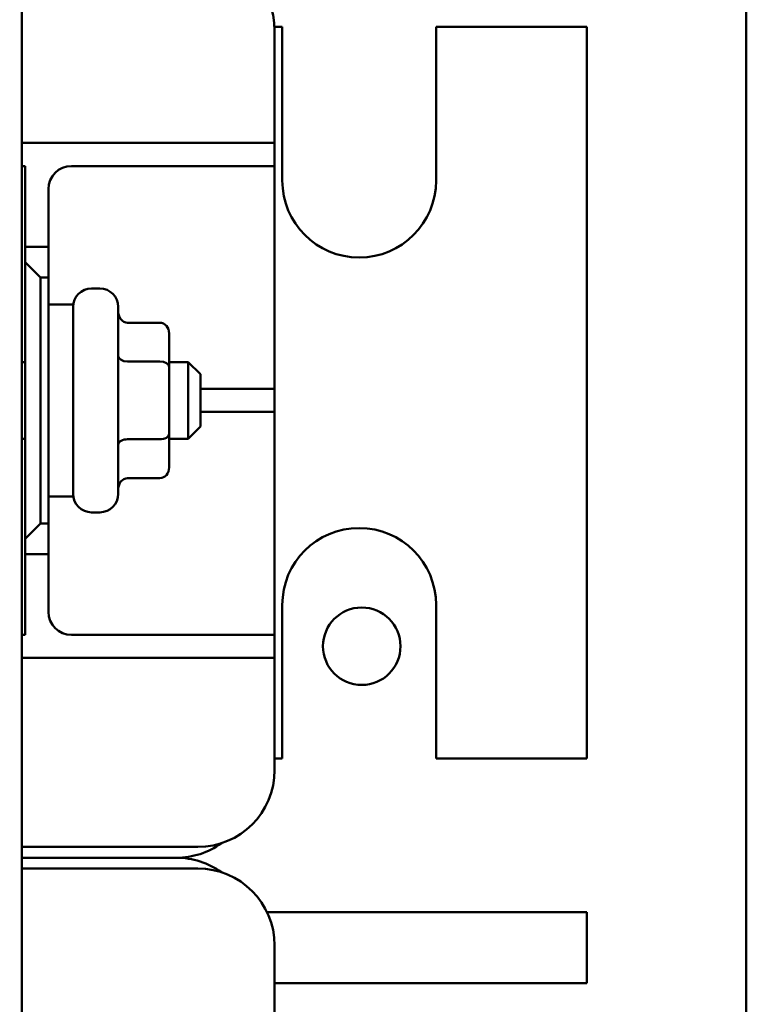
# Model space of a CAD drawing. Units: inches. Extents: x 2 to 108, y 1 to 84.
# Drawn here: x 39 to 41, y 49 to 52 of the extents above; entities that cross this region are included whole.
import ezdxf

# ---------------------------------------------------------------- set-up
doc = ezdxf.new("R2010")
doc.units = ezdxf.units.IN
doc.header["$LTSCALE"] = 5
doc.header["$MEASUREMENT"] = 0
doc.layers.add('Dimension (ANSI)', color=7, linetype='Continuous', lineweight=25)
doc.layers.add('Visible (ANSI)', color=7, linetype='Continuous', lineweight=50)
doc.styles.add('Note Text (ANSI)', font='tahoma.ttf')
doc.dimstyles.new('Default (ANSI)', dxfattribs={"dimscale": 5, "dimtxt": 0.12, "dimasz": 0.098425, "dimexe": 0.125, "dimexo": 0.0625, "dimgap": 0.031496, "dimtad": 0, "dimtih": 1, "dimtoh": 1, "dimrnd": 1e-08, "dimzin": 0, "dimdsep": 46, "dimtxsty": 'Note Text (ANSI)', "dimcen": 0.09, "dimdle": 0.393701, "dimclrd": 256, "dimclre": 256, "dimclrt": 256, "dimadec": 0, "dimazin": 1, "dimtfac": 1, "dimtofl": 0, "dimtmove": 0, "dimatfit": 3, "dimfxl": 1, "dimtolj": 1, "dimtzin": 4, "dimlwd": -1, "dimlwe": -1, "dimarcsym": 0})

# ---------------------------------------------------------------- blocks, each defined once
blk = doc.blocks.new('*D44')
at = {"layer": 'Defpoints', "color": 0, "transparency": 16777216}
for p in [(41.3433, 61.073), (41.3433, 55.4337), (24.1008, 44.4296)]:
    blk.add_point(p, dxfattribs=at)
at = {"layer": 'Dimension (ANSI)', "transparency": 16777216}
for p, q in [((24.1008, 44.7421), (24.1008, 61.698)), ((41.3433, 55.7462), (41.3433, 61.698)), ((24.593, 61.073), (31.5945, 61.073)), ((40.8512, 61.073), (33.8497, 61.073))]:
    blk.add_line(p, q, dxfattribs=at)
for points in [[(24.593, 61.155), (24.593, 60.991), (24.1008, 61.073)], [(40.8512, 61.155), (40.8512, 60.991), (41.3433, 61.073)]]:
    blk.add_solid(points, dxfattribs=at)
at = {"layer": 'Dimension (ANSI)', "transparency": 16777216, "insert": (31.752, 61.3793), "char_height": 0.6, "attachment_point": 1, "style": 'Note Text (ANSI)'}
blk.add_mtext('\\A1;17.24', dxfattribs=at)

msp = doc.modelspace()

# ---------------------------------------------------------------- linework, layer by layer
at = {"layer": 'Visible (ANSI)'}
for p, q in [((41.3433, 55.4337), (41.3433, 38.8657)), ((38.9885, 54.5697), (38.9885, 47.0697)), ((39.835, 52.0222), (39.8097, 52.0222)), ((39.835, 51.5222), (39.835, 52.0222)), ((40.825, 52.0222), (40.335, 52.0222)), ((40.335, 52.0222), (40.335, 51.5222)), ((40.825, 52.0222), (40.825, 49.6422)), ((39.81, 52.0097), (39.81, 51.7197)), ((39.81, 51.6447), (39.81, 51.7197)), ((38.9885, 51.6447), (39.735, 51.6447)), ((39.735, 51.6447), (39.81, 51.6447)), ((39.81, 51.5697), (39.81, 51.6447)), ((38.9885, 51.5697), (38.9995, 51.5697)), ((38.9995, 51.5697), (38.9995, 51.3072)), ((39.735, 51.5697), (39.15, 51.5697)), ((39.81, 51.5697), (39.735, 51.5697)), ((39.81, 51.4947), (39.81, 51.5697)), ((39.075, 51.4947), (39.075, 51.3072)), ((39.81, 51.4947), (39.81, 50.9197)), ((38.9995, 51.3072), (38.9995, 51.2572)), ((39.075, 51.3072), (38.9995, 51.3072)), ((39.075, 51.2072), (39.075, 51.3072)), ((38.9995, 51.2572), (38.9995, 50.3572)), ((39.0495, 51.2072), (38.9995, 51.2572)), ((39.0495, 50.4072), (39.0495, 51.2072)), ((39.0495, 51.2072), (39.075, 51.2072)), ((39.075, 51.2072), (39.075, 50.4072)), ((39.215, 51.1712), (39.242, 51.1712)), ((39.075, 51.1197), (39.155, 51.1197)), ((39.155, 51.1197), (39.155, 50.4947)), ((39.302, 51.1112), (39.302, 50.5032)), ((39.437, 51.0601), (39.332, 51.0601)), ((39.467, 50.9165), (39.467, 51.0254)), ((38.9885, 50.9322), (38.9995, 50.9322)), ((39.437, 50.9338), (39.332, 50.9338)), ((39.467, 50.9322), (39.529, 50.9322)), ((39.529, 50.6822), (39.529, 50.9322)), ((39.569, 50.8922), (39.529, 50.9322)), ((39.467, 50.6982), (39.467, 50.9165)), ((39.569, 50.8922), (39.569, 50.7222)), ((39.81, 50.8447), (39.81, 50.9197)), ((39.569, 50.8447), (39.735, 50.8447)), ((39.735, 50.8447), (39.81, 50.8447)), ((39.81, 50.7697), (39.81, 50.8447)), ((39.735, 50.7697), (39.569, 50.7697)), ((39.81, 50.7697), (39.735, 50.7697)), ((39.81, 50.6947), (39.81, 50.7697)), ((39.569, 50.7222), (39.529, 50.6822)), ((38.9885, 50.6822), (38.9995, 50.6822)), ((39.437, 50.6809), (39.332, 50.6809)), ((39.467, 50.589), (39.467, 50.6982)), ((39.467, 50.6822), (39.529, 50.6822)), ((39.81, 50.6947), (39.81, 50.1197)), ((39.437, 50.5543), (39.332, 50.5543)), ((39.075, 50.4947), (39.155, 50.4947)), ((39.215, 50.4432), (39.242, 50.4432)), ((38.9995, 50.3572), (39.0495, 50.4072)), ((39.075, 50.4072), (39.0495, 50.4072)), ((39.075, 50.3072), (39.075, 50.4072)), ((38.9995, 50.3572), (38.9995, 50.3072)), ((38.9995, 50.3072), (38.9995, 50.0447)), ((38.9995, 50.3072), (39.075, 50.3072)), ((39.075, 50.3072), (39.075, 50.1197)), ((39.835, 49.6422), (39.835, 50.1422)), ((40.335, 50.1422), (40.335, 49.6422)), ((39.81, 50.0447), (39.81, 50.1197)), ((38.9995, 50.0447), (38.9885, 50.0447)), ((39.15, 50.0447), (39.735, 50.0447)), ((39.735, 50.0447), (39.81, 50.0447)), ((39.81, 49.9697), (39.81, 50.0447)), ((39.735, 49.9697), (38.9885, 49.9697)), ((39.81, 49.9697), (39.735, 49.9697)), ((39.81, 49.8947), (39.81, 49.9697)), ((39.81, 49.8947), (39.81, 49.6047)), ((39.81, 49.6422), (39.835, 49.6422)), ((40.335, 49.6422), (40.825, 49.6422)), ((39.56, 49.3547), (38.9885, 49.3547)), ((39.4909, 49.3197), (38.9885, 49.3197)), ((38.9885, 49.3197), (39.4909, 49.3197)), ((38.9885, 49.2847), (39.56, 49.2847)), ((40.825, 49.1422), (39.7857, 49.1422)), ((40.825, 49.1422), (40.825, 48.9122)), ((39.81, 49.0347), (39.81, 48.7447)), ((39.81, 48.9122), (40.825, 48.9122))]:
    msp.add_line(p, q, dxfattribs=at)
msp.add_circle((40.0933, 50.0077), 0.126, dxfattribs=at)
for centre, radius, start, end in [((39.56, 52.0097), 0.25, 0, 90), ((39.15, 51.4947), 0.075, 90, 180), ((40.085, 51.5222), 0.25, 180, 0), ((39.215, 51.1112), 0.06, 90, 180), ((39.242, 51.1112), 0.06, 0, 90), ((39.215, 50.5032), 0.06, 180, 270), ((39.242, 50.5032), 0.06, 270, 0), ((40.085, 50.1422), 0.25, 0, 180), ((39.15, 50.1197), 0.075, 180, 270), ((39.56, 49.6047), 0.25, 270, 0), ((39.4909, 49.5697), 0.25, 270, 305.7881), ((39.4909, 49.0697), 0.25, 54.2119, 90), ((39.56, 49.0347), 0.25, 0, 90)]:
    msp.add_arc(centre, radius, start, end, dxfattribs=at)
for centre, major_axis, ratio, start_param, end_param in [((39.332, 51.0947), (0, -0.0346), 0.866026, 4.712389, 6.283185), ((39.437, 51.0254), (0, -0.0346), 0.866026, 1.570796, 3.141593), ((39.332, 50.9512), (0.03, 0), 0.578221, 3.141593, 4.712389), ((39.437, 50.9165), (-0.03, 0), 0.578221, 3.141593, 4.712389), ((39.332, 50.6637), (0.03, 0), 0.576479, 1.570796, 3.141593), ((39.437, 50.6982), (-0.03, 0), 0.576479, 1.570796, 3.141593), ((39.437, 50.589), (0, 0.0346), 0.866026, 3.141593, 4.712389), ((39.332, 50.5197), (0, -0.0346), 0.866026, 3.141593, 4.712389)]:
    msp.add_ellipse(centre, major_axis=major_axis, ratio=ratio, start_param=start_param, end_param=end_param, dxfattribs=at)

# ---------------------------------------------------------------- dimensions: what is measured, and where the dimension line sits
at = {"layer": 'Dimension (ANSI)'}
dim = msp.add_linear_dim(base=(41.3433, 61.073), p1=(24.1008, 44.4296), p2=(41.3433, 55.4337), angle=180, dimstyle='Default (ANSI)', override={"dimgap": 0.031496, "dimtih": 0, "dimtoh": 0, "dimdec": 2, "dimtol": 0, "dimlim": 0, "dimtp": 0, "dimtm": 0, "dimtdec": 2, "dimatfit": 1}, dxfattribs=at)
dim.commit()
dim.dimension.update_dxf_attribs({"geometry": '*D44', "text_midpoint": (32.7221, 61.073), "dimtype": 160})

doc.saveas('drawing.dxf')
